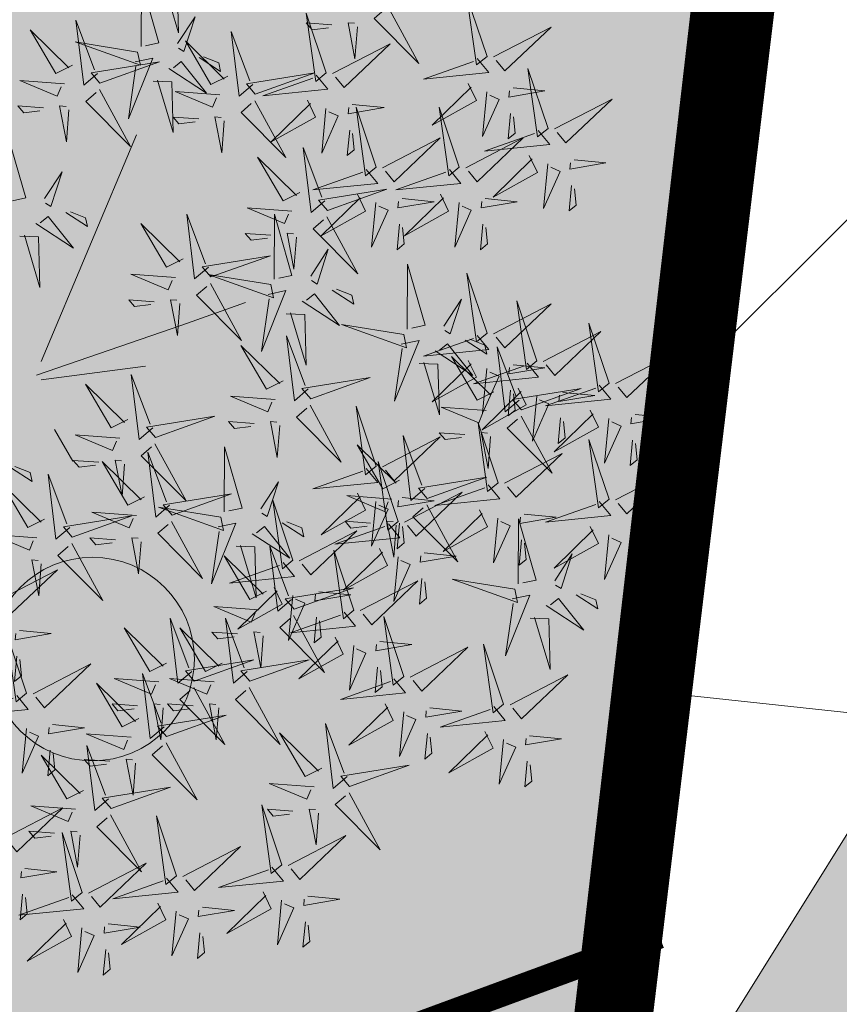
# Model space of a CAD drawing. Units: metres. Extents: x -6 to 545673, y 0 to 6585785.
# Drawn here: x 545123 to 545127, y 6584615 to 6584619 of the extents above; entities that cross this region are included whole.
import ezdxf

# ---------------------------------------------------------------- set-up
doc = ezdxf.new("R2010")
doc.units = ezdxf.units.M
doc.header["$LTSCALE"] = 0.5
for name, color, linetype in [('+PUUD', 86, 'Continuous'), ('opt-servituut', 7, 'Continuous'), ('OPT_mood-piir', 1, 'Continuous'), ('Planeeritav haljastus', 7, 'Continuous')]:
    doc.layers.add(name, color=color, linetype=linetype)
for name, color, linetype, lineweight in [('HALJASTUS', 3, 'Continuous', 0), ('OPT-elekter', 1, 'Continuous', 0), ('OPT-ELliitumiskilp', 7, 'Continuous', 9), ('OPT-halj-muru', 61, 'Continuous', 25)]:
    doc.layers.add(name, color=color, linetype=linetype, lineweight=lineweight)

# ---------------------------------------------------------------- blocks, each defined once
blk = doc.blocks.new('dsfsdf')
at = {"layer": '+PUUD', "color": 32, "lineweight": 13}
for p, q in [((545104.8467, 6584745.7646), (545105.0814, 6584746.3228)), ((545105.1932, 6584745.8539), (545105.3497, 6584745.9097)), ((545104.8355, 6584745.7311), (545105.1932, 6584745.8539)), ((545104.8467, 6584745.72), (545105.1038, 6584745.7535)), ((545104.8802, 6584745.5972), (545104.9249, 6584745.519))]:
    blk.add_line(p, q, dxfattribs=at)
at = {"layer": '+PUUD', "lineweight": 13}
for points in [[(545105.0931, 6584746.5402), (545105.0937, 6584746.7), (545105.1368, 6584746.5494), (545105.104, 6584746.5425)], [(545105.136, 6584746.7005), (545105.1821, 6584746.6988), (545105.1855, 6584746.5741), (545105.147, 6584746.7028)], [(545105.9446, 6584746.5163), (545105.8952, 6584746.6639), (545105.9187, 6584746.495), (545105.9446, 6584746.5163)], [(545105.7006, 6584746.6389), (545105.777, 6584746.4986), (545105.6667, 6584746.6098), (545105.6921, 6584746.6317)], [(545105.1829, 6584746.5477), (545105.2261, 6584746.6138), (545105.1984, 6584746.5281), (545105.1852, 6584746.5367)], [(545105.5486, 6584746.4754), (545105.4993, 6584746.623), (545105.5228, 6584746.4541), (545105.5486, 6584746.4754)], [(545104.9857, 6584746.4744), (545104.9518, 6584746.4452), (545104.9323, 6584746.6051), (545104.9785, 6584746.4828)], [(545105.5625, 6584746.5939), (545105.4995, 6584746.5986), (545105.514, 6584746.5817), (545105.554, 6584746.5866)], [(545105.6255, 6584746.5891), (545105.6195, 6584746.5104), (545105.6024, 6584746.5988), (545105.6182, 6584746.5976)], [(545105.9603, 6584746.5148), (545106.1022, 6584746.5883), (545105.9887, 6584746.4803), (545105.9674, 6584746.5062)], [(545104.9239, 6584746.4949), (545104.8828, 6584746.4742), (545104.8197, 6584746.5819), (545104.9155, 6584746.4876)], [(545105.368, 6584746.4471), (545105.3341, 6584746.418), (545105.3146, 6584746.5778), (545105.3607, 6584746.4556)], [(545105.0844, 6584746.527), (545104.9308, 6584746.5517), (545105.0913, 6584746.4942), (545105.0844, 6584746.527)], [(545105.3062, 6584746.4676), (545105.265, 6584746.4469), (545105.202, 6584746.5546), (545105.2977, 6584746.4603)], [(545105.5643, 6584746.4739), (545105.7063, 6584746.5474), (545105.5928, 6584746.4394), (545105.5715, 6584746.4653)], [(545105.2358, 6584746.5132), (545105.2887, 6584746.4787), (545105.2842, 6584746.5005), (545105.2467, 6584746.5155)], [(545104.9918, 6584746.4502), (545105.1384, 6584746.5025), (545104.97, 6584746.4756), (545104.9918, 6584746.4502)], [(545105.0781, 6584746.5028), (545105.1218, 6584746.512), (545105.0619, 6584746.3625), (545105.0804, 6584746.4919)], [(545105.1615, 6584746.4861), (545105.2542, 6584746.4258), (545105.1921, 6584746.504), (545105.1725, 6584746.4884)], [(545105.9202, 6584746.5107), (545105.9487, 6584746.4762), (545105.7884, 6584746.46), (545105.9116, 6584746.5036)], [(545105.3741, 6584746.4229), (545105.5207, 6584746.4753), (545105.3523, 6584746.4483), (545105.3741, 6584746.4229)], [(545105.5243, 6584746.4698), (545105.5527, 6584746.4353), (545105.3925, 6584746.4191), (545105.5157, 6584746.4627)], [(545106.0947, 6584746.339), (545106.0454, 6584746.4866), (545106.0689, 6584746.3177), (545106.0947, 6584746.339)], [(545104.9046, 6584746.4488), (545104.7943, 6584746.4571), (545104.8864, 6584746.4185), (545104.8961, 6584746.4415)], [(545105.1224, 6584746.4551), (545105.1684, 6584746.4534), (545105.1718, 6584746.3286), (545105.1333, 6584746.4574)], [(545105.8985, 6584746.4493), (545105.9183, 6584746.4078), (545105.8094, 6584746.3469), (545105.9056, 6584746.4407)], [(545104.9906, 6584746.4344), (545105.067, 6584746.294), (545104.9567, 6584746.4053), (545104.9821, 6584746.4271)], [(545105.2869, 6584746.4215), (545105.1766, 6584746.4298), (545105.2687, 6584746.3912), (545105.2784, 6584746.4142)], [(545105.9442, 6584746.4291), (545105.9336, 6584746.319), (545105.9741, 6584746.4103), (545105.9513, 6584746.4204)], [(545106.0085, 6584746.4387), (545106.0872, 6584746.4311), (545105.9984, 6584746.4159), (545105.9999, 6584746.4316)], [(545104.8525, 6584746.3893), (545104.7895, 6584746.3941), (545104.8041, 6584746.3771), (545104.844, 6584746.382)], [(545104.9155, 6584746.3846), (545104.9095, 6584746.3058), (545104.8925, 6584746.3942), (545104.9083, 6584746.3931)], [(545105.3729, 6584746.4071), (545105.4493, 6584746.2668), (545105.339, 6584746.378), (545105.3644, 6584746.3999)], [(545105.5026, 6584746.4084), (545105.5224, 6584746.3668), (545105.4134, 6584746.306), (545105.5097, 6584746.3998)], [(545105.6126, 6584746.3978), (545105.6912, 6584746.3902), (545105.6025, 6584746.375), (545105.604, 6584746.3907)], [(545106.1105, 6584746.3375), (545106.2524, 6584746.4111), (545106.1389, 6584746.303), (545106.1176, 6584746.3289)], [(545105.5482, 6584746.3882), (545105.5377, 6584746.2781), (545105.5782, 6584746.3694), (545105.5553, 6584746.3795)], [(545105.6715, 6584746.2436), (545105.6221, 6584746.3912), (545105.6457, 6584746.2223), (545105.6715, 6584746.2436)], [(545105.8763, 6584746.2436), (545105.8269, 6584746.3912), (545105.8505, 6584746.2223), (545105.8763, 6584746.2436)], [(545106.0025, 6584746.3758), (545105.9965, 6584746.3129), (545106.0138, 6584746.3271), (545106.0096, 6584746.3672)], [(545105.2348, 6584746.3621), (545105.1718, 6584746.3668), (545105.1863, 6584746.3498), (545105.2263, 6584746.3548)], [(545105.2978, 6584746.3573), (545105.2918, 6584746.2786), (545105.2748, 6584746.367), (545105.2905, 6584746.3658)], [(545105.6066, 6584746.3349), (545105.6006, 6584746.272), (545105.6178, 6584746.2862), (545105.6137, 6584746.3263)], [(545106.0704, 6584746.3335), (545106.0988, 6584746.299), (545105.9386, 6584746.2827), (545106.0618, 6584746.3264)], [(545104.7654, 6584746.1584), (545104.7661, 6584746.3182), (545104.8092, 6584746.1676), (545104.7763, 6584746.1607)], [(545105.6872, 6584746.2421), (545105.8291, 6584746.3156), (545105.7157, 6584746.2076), (545105.6943, 6584746.2334)], [(545105.892, 6584746.2421), (545106.0339, 6584746.3156), (545105.9205, 6584746.2076), (545105.8991, 6584746.2334)], [(545105.5455, 6584746.1608), (545105.5116, 6584746.1316), (545105.4921, 6584746.2915), (545105.5382, 6584746.1692)], [(545106.0487, 6584746.2721), (545106.0685, 6584746.2305), (545105.9595, 6584746.1696), (545106.0558, 6584746.2635)], [(545105.4837, 6584746.1812), (545105.4425, 6584746.1606), (545105.3794, 6584746.2683), (545105.4752, 6584746.1739)], [(545106.0943, 6584746.2518), (545106.0838, 6584746.1417), (545106.1243, 6584746.233), (545106.1014, 6584746.2432)], [(545106.1587, 6584746.2614), (545106.2373, 6584746.2538), (545106.1486, 6584746.2386), (545106.1501, 6584746.2543)], [(545104.8552, 6584746.1659), (545104.8984, 6584746.232), (545104.8707, 6584746.1463), (545104.8575, 6584746.1549)], [(545105.6472, 6584746.238), (545105.6756, 6584746.2035), (545105.5154, 6584746.1873), (545105.6386, 6584746.2309)], [(545105.852, 6584746.238), (545105.8804, 6584746.2035), (545105.7202, 6584746.1873), (545105.8433, 6584746.2309)], [(545106.1527, 6584746.1985), (545106.1467, 6584746.1356), (545106.1639, 6584746.1498), (545106.1598, 6584746.1899)], [(545105.5516, 6584746.1365), (545105.6981, 6584746.1889), (545105.5298, 6584746.1619), (545105.5516, 6584746.1365)], [(545105.6254, 6584746.1766), (545105.6453, 6584746.135), (545105.5363, 6584746.0742), (545105.6325, 6584746.168)], [(545105.8302, 6584746.1766), (545105.85, 6584746.135), (545105.7411, 6584746.0742), (545105.8373, 6584746.168)], [(545105.6711, 6584746.1563), (545105.6606, 6584746.0463), (545105.701, 6584746.1376), (545105.6782, 6584746.1477)], [(545105.7355, 6584746.166), (545105.8141, 6584746.1584), (545105.7254, 6584746.1432), (545105.7269, 6584746.1589)], [(545105.8759, 6584746.1563), (545105.8654, 6584746.0463), (545105.9058, 6584746.1376), (545105.883, 6584746.1477)], [(545105.9403, 6584746.166), (545106.0189, 6584746.1584), (545105.9302, 6584746.1432), (545105.9317, 6584746.1589)], [(545104.9081, 6584746.1314), (545104.9611, 6584746.0969), (545104.9565, 6584746.1187), (545104.9191, 6584746.1337)], [(545105.2588, 6584745.9971), (545105.2249, 6584745.968), (545105.2054, 6584746.1279), (545105.2515, 6584746.0056)], [(545105.4643, 6584746.1352), (545105.3541, 6584746.1434), (545105.4462, 6584746.1048), (545105.4559, 6584746.1279)], [(545105.4207, 6584745.9675), (545105.4214, 6584746.1273), (545105.4645, 6584745.9767), (545105.4317, 6584745.9698)], [(545104.8339, 6584746.1043), (545104.9265, 6584746.044), (545104.8644, 6584746.1222), (545104.8448, 6584746.1066)], [(545105.197, 6584746.0176), (545105.1558, 6584745.9969), (545105.0927, 6584746.1046), (545105.1885, 6584746.0103)], [(545105.5504, 6584746.1208), (545105.6268, 6584745.9804), (545105.5165, 6584746.0916), (545105.5419, 6584746.1135)], [(545105.7295, 6584746.1031), (545105.7235, 6584746.0402), (545105.7407, 6584746.0544), (545105.7366, 6584746.0945)], [(545105.9343, 6584746.1031), (545105.9283, 6584746.0402), (545105.9455, 6584746.0544), (545105.9414, 6584746.0945)], [(545105.4123, 6584746.0757), (545105.3493, 6584746.0804), (545105.3638, 6584746.0635), (545105.4038, 6584746.0684)], [(545105.4753, 6584746.071), (545105.4693, 6584745.9922), (545105.4523, 6584746.0806), (545105.468, 6584746.0794)], [(545104.7947, 6584746.0733), (545104.8408, 6584746.0716), (545104.8442, 6584745.9468), (545104.8057, 6584746.0756)], [(545105.5105, 6584745.975), (545105.5537, 6584746.0411), (545105.5261, 6584745.9554), (545105.5128, 6584745.964)], [(545105.2649, 6584745.9729), (545105.4114, 6584746.0253), (545105.243, 6584745.9983), (545105.2649, 6584745.9729)], [(545105.7484, 6584745.8448), (545105.7491, 6584746.0046), (545105.7922, 6584745.854), (545105.7593, 6584745.8471)], [(545105.9446, 6584745.8345), (545105.8952, 6584745.9821), (545105.9187, 6584745.8132), (545105.9446, 6584745.8345)], [(545105.1776, 6584745.9715), (545105.0674, 6584745.9798), (545105.1595, 6584745.9412), (545105.1692, 6584745.9642)], [(545105.2637, 6584745.9572), (545105.3401, 6584745.8168), (545105.2298, 6584745.928), (545105.2552, 6584745.9499)], [(545105.4121, 6584745.9543), (545105.2584, 6584745.979), (545105.419, 6584745.9215), (545105.4121, 6584745.9543)], [(545105.4058, 6584745.9301), (545105.4495, 6584745.9393), (545105.3896, 6584745.7898), (545105.4081, 6584745.9192)], [(545105.5635, 6584745.9405), (545105.6164, 6584745.906), (545105.6118, 6584745.9278), (545105.5744, 6584745.9428)], [(545105.1256, 6584745.9121), (545105.0626, 6584745.9168), (545105.0771, 6584745.8999), (545105.1171, 6584745.9048)], [(545105.1886, 6584745.9073), (545105.1826, 6584745.8286), (545105.1656, 6584745.917), (545105.1813, 6584745.9158)], [(545105.4892, 6584745.9134), (545105.5818, 6584745.8531), (545105.5197, 6584745.9313), (545105.5001, 6584745.9157)], [(545105.8382, 6584745.8522), (545105.8814, 6584745.9184), (545105.8537, 6584745.8327), (545105.8405, 6584745.8413)], [(545106.0674, 6584745.7663), (545106.0181, 6584745.9139), (545106.0416, 6584745.745), (545106.0674, 6584745.7663)], [(545105.4501, 6584745.8824), (545105.4961, 6584745.8807), (545105.4995, 6584745.7559), (545105.461, 6584745.8847)], [(545105.9603, 6584745.833), (545106.1022, 6584745.9065), (545105.9887, 6584745.7985), (545105.9674, 6584745.8244)], [(545106.2449, 6584745.7118), (545106.1955, 6584745.8594), (545106.2191, 6584745.6905), (545106.2449, 6584745.7118)], [(545105.7398, 6584745.8315), (545105.5861, 6584745.8563), (545105.7467, 6584745.7988), (545105.7398, 6584745.8315)], [(545106.0831, 6584745.7648), (545106.2251, 6584745.8384), (545106.1116, 6584745.7303), (545106.0903, 6584745.7562)], [(545105.5045, 6584745.6971), (545105.4706, 6584745.668), (545105.4511, 6584745.8279), (545105.4973, 6584745.7056)], [(545105.7334, 6584745.8074), (545105.7772, 6584745.8166), (545105.7172, 6584745.6671), (545105.7357, 6584745.7965)], [(545105.9202, 6584745.8289), (545105.9487, 6584745.7944), (545105.7884, 6584745.7782), (545105.9116, 6584745.8218)], [(545105.8911, 6584745.8177), (545105.9441, 6584745.7832), (545105.9395, 6584745.8051), (545105.9021, 6584745.82)], [(545105.4427, 6584745.7176), (545105.4016, 6584745.6969), (545105.3385, 6584745.8046), (545105.4343, 6584745.7103)], [(545105.8169, 6584745.7907), (545105.9095, 6584745.7304), (545105.8474, 6584745.8085), (545105.8278, 6584745.793)], [(545106.0233, 6584745.6699), (545105.9894, 6584745.6407), (545105.9699, 6584745.8006), (545106.0161, 6584745.6783)], [(545105.7777, 6584745.7597), (545105.8238, 6584745.7579), (545105.8272, 6584745.6332), (545105.7887, 6584745.762)], [(545105.8985, 6584745.7676), (545105.9183, 6584745.726), (545105.8094, 6584745.6651), (545105.9056, 6584745.7589)], [(545105.9615, 6584745.6903), (545105.9204, 6584745.6697), (545105.8573, 6584745.7774), (545105.9531, 6584745.6831)], [(545106.2606, 6584745.7103), (545106.4025, 6584745.7838), (545106.2891, 6584745.6758), (545106.2677, 6584745.7016)], [(545106.0431, 6584745.7608), (545106.0715, 6584745.7263), (545105.9113, 6584745.71), (545106.0345, 6584745.7537)], [(545105.9442, 6584745.7473), (545105.9336, 6584745.6372), (545105.9741, 6584745.7285), (545105.9513, 6584745.7386)], [(545106.0085, 6584745.7569), (545106.0872, 6584745.7493), (545105.9984, 6584745.7341), (545105.9999, 6584745.7498)], [(545105.1223, 6584745.6017), (545105.0884, 6584745.5725), (545105.0689, 6584745.7324), (545105.115, 6584745.6102)], [(545105.5106, 6584745.6729), (545105.6572, 6584745.7253), (545105.4888, 6584745.6983), (545105.5106, 6584745.6729)], [(545105.0605, 6584745.6222), (545105.0193, 6584745.6015), (545104.9562, 6584745.7092), (545105.052, 6584745.6149)], [(545106.0214, 6584745.6994), (545106.0412, 6584745.6578), (545105.9322, 6584745.5969), (545106.0285, 6584745.6908)], [(545106.0025, 6584745.694), (545105.9965, 6584745.6311), (545106.0138, 6584745.6453), (545106.0096, 6584745.6854)], [(545106.0294, 6584745.6456), (545106.176, 6584745.698), (545106.0076, 6584745.671), (545106.0294, 6584745.6456)], [(545106.2206, 6584745.7062), (545106.249, 6584745.6717), (545106.0888, 6584745.6555), (545106.212, 6584745.6991)], [(545105.4234, 6584745.6715), (545105.3131, 6584745.6798), (545105.4052, 6584745.6412), (545105.4149, 6584745.6643)], [(545106.067, 6584745.6791), (545106.0565, 6584745.569), (545106.097, 6584745.6603), (545106.0741, 6584745.6705)], [(545106.1314, 6584745.6887), (545106.21, 6584745.6811), (545106.1213, 6584745.6659), (545106.1228, 6584745.6816)], [(545105.5094, 6584745.6572), (545105.5858, 6584745.5168), (545105.4755, 6584745.628), (545105.5009, 6584745.6499)], [(545105.6715, 6584745.5073), (545105.6221, 6584745.6549), (545105.6457, 6584745.486), (545105.6715, 6584745.5073)], [(545105.9422, 6584745.6443), (545105.8319, 6584745.6525), (545105.924, 6584745.614), (545105.9337, 6584745.637)], [(545106.1988, 6584745.6448), (545106.2187, 6584745.6032), (545106.1097, 6584745.5424), (545106.206, 6584745.6362)], [(545105.1283, 6584745.5775), (545105.2749, 6584745.6298), (545105.1065, 6584745.6029), (545105.1283, 6584745.5775)], [(545105.3713, 6584745.6121), (545105.3083, 6584745.6168), (545105.3229, 6584745.5999), (545105.3628, 6584745.6048)], [(545105.4343, 6584745.6074), (545105.4283, 6584745.5286), (545105.4113, 6584745.617), (545105.4271, 6584745.6158)], [(545106.0282, 6584745.6299), (545106.1047, 6584745.4895), (545105.9943, 6584745.6008), (545106.0197, 6584745.6226)], [(545106.1254, 6584745.6258), (545106.1194, 6584745.5629), (545106.1366, 6584745.5771), (545106.1325, 6584745.6172)], [(545106.2445, 6584745.6245), (545106.234, 6584745.5145), (545106.2745, 6584745.6058), (545106.2516, 6584745.6159)], [(545106.3089, 6584745.6342), (545106.3875, 6584745.6266), (545106.2988, 6584745.6114), (545106.3003, 6584745.6271)], [(545105.9719, 6584745.4663), (545105.9225, 6584745.614), (545105.946, 6584745.445), (545105.9719, 6584745.4663)], [(545105.0411, 6584745.5761), (545104.9308, 6584745.5844), (545105.023, 6584745.5458), (545105.0326, 6584745.5688)], [(545105.6872, 6584745.5057), (545105.8291, 6584745.5793), (545105.7157, 6584745.4712), (545105.6943, 6584745.4971)], [(545105.7913, 6584745.4517), (545105.7573, 6584745.4226), (545105.7378, 6584745.5824), (545105.784, 6584745.4602)], [(545105.8901, 6584745.5848), (545105.8271, 6584745.5895), (545105.8417, 6584745.5726), (545105.8816, 6584745.5775)], [(545105.9531, 6584745.5801), (545105.9471, 6584745.5013), (545105.9301, 6584745.5897), (545105.9459, 6584745.5886)], [(545106.2449, 6584745.4254), (545106.1955, 6584745.573), (545106.2191, 6584745.4041), (545106.2449, 6584745.4254)], [(545106.3029, 6584745.5713), (545106.2969, 6584745.5084), (545106.3141, 6584745.5226), (545106.31, 6584745.5627)], [(545105.1271, 6584745.5617), (545105.2036, 6584745.4213), (545105.0932, 6584745.5326), (545105.1187, 6584745.5544)], [(545105.2979, 6584745.3948), (545105.2985, 6584745.5546), (545105.3416, 6584745.404), (545105.3088, 6584745.3971)], [(545105.7294, 6584745.4722), (545105.6883, 6584745.4515), (545105.6252, 6584745.5592), (545105.721, 6584745.4649)], [(545104.989, 6584745.5166), (545104.926, 6584745.5214), (545104.9406, 6584745.5044), (545104.9806, 6584745.5093)], [(545105.0521, 6584745.5119), (545105.0461, 6584745.4332), (545105.029, 6584745.5216), (545105.0448, 6584745.5204)], [(545105.1632, 6584745.4108), (545105.1293, 6584745.3816), (545105.1098, 6584745.5415), (545105.156, 6584745.4193)], [(545105.9876, 6584745.4648), (545106.1295, 6584745.5384), (545106.016, 6584745.4303), (545105.9947, 6584745.4562)], [(545104.7716, 6584745.5041), (545104.8246, 6584745.4696), (545104.82, 6584745.4915), (545104.7826, 6584745.5064)], [(545105.1014, 6584745.4313), (545105.0602, 6584745.4106), (545104.9972, 6584745.5183), (545105.0929, 6584745.424)], [(545105.6472, 6584745.5017), (545105.6756, 6584745.4672), (545105.5154, 6584745.451), (545105.6386, 6584745.4946)], [(545105.7261, 6584745.3709), (545105.6767, 6584745.5185), (545105.7003, 6584745.3496), (545105.7261, 6584745.3709)], [(545106.2606, 6584745.4239), (545106.4025, 6584745.4975), (545106.2891, 6584745.3894), (545106.2677, 6584745.4153)], [(545104.9175, 6584745.3562), (545104.8836, 6584745.3271), (545104.8641, 6584745.487), (545104.9102, 6584745.3647)], [(545105.7973, 6584745.4275), (545105.9439, 6584745.4798), (545105.7755, 6584745.4529), (545105.7973, 6584745.4275)], [(545104.8557, 6584745.3767), (545104.8145, 6584745.356), (545104.7514, 6584745.4637), (545104.8472, 6584745.3694)], [(545105.3877, 6584745.4023), (545105.4309, 6584745.4684), (545105.4032, 6584745.3827), (545105.39, 6584745.3913)], [(545105.9475, 6584745.4608), (545105.976, 6584745.4263), (545105.8157, 6584745.41), (545105.9389, 6584745.4537)], [(545105.1693, 6584745.3866), (545105.3159, 6584745.4389), (545105.1475, 6584745.412), (545105.1693, 6584745.3866)], [(545105.4667, 6584745.2754), (545105.4173, 6584745.4231), (545105.4409, 6584745.2541), (545105.4667, 6584745.2754)], [(545105.6254, 6584745.4403), (545105.6453, 6584745.3987), (545105.5363, 6584745.3378), (545105.6325, 6584745.4317)], [(545105.7101, 6584745.4261), (545105.5998, 6584745.4344), (545105.6919, 6584745.3958), (545105.7016, 6584745.4188)], [(545105.7355, 6584745.4296), (545105.8141, 6584745.422), (545105.7254, 6584745.4068), (545105.7269, 6584745.4225)], [(545105.7418, 6584745.3694), (545105.8837, 6584745.4429), (545105.7703, 6584745.3349), (545105.7489, 6584745.3608)], [(545105.2892, 6584745.3816), (545105.1356, 6584745.4063), (545105.2961, 6584745.3488), (545105.2892, 6584745.3816)], [(545105.6711, 6584745.42), (545105.6606, 6584745.3099), (545105.701, 6584745.4012), (545105.6782, 6584745.4114)], [(545105.7961, 6584745.4117), (545105.8726, 6584745.2713), (545105.7622, 6584745.3826), (545105.7876, 6584745.4044)], [(545105.9258, 6584745.3994), (545105.9456, 6584745.3578), (545105.8367, 6584745.2969), (545105.9329, 6584745.3908)], [(545106.2206, 6584745.4199), (545106.249, 6584745.3854), (545106.0888, 6584745.3691), (545106.212, 6584745.4128)], [(545104.9236, 6584745.332), (545105.0701, 6584745.3844), (545104.9017, 6584745.3574), (545104.9236, 6584745.332)], [(545105.0821, 6584745.3852), (545104.9718, 6584745.3935), (545105.0639, 6584745.3549), (545105.0736, 6584745.3779)], [(545105.9715, 6584745.3791), (545105.9609, 6584745.269), (545106.0014, 6584745.3603), (545105.9786, 6584745.3705)], [(545106.0215, 6584745.2175), (545106.0221, 6584745.3774), (545106.0652, 6584745.2267), (545106.0324, 6584745.2198)], [(545106.0358, 6584745.3887), (545106.1145, 6584745.3811), (545106.0257, 6584745.3659), (545106.0272, 6584745.3816)], [(545105.2829, 6584745.3574), (545105.3266, 6584745.3666), (545105.2667, 6584745.2171), (545105.2852, 6584745.3465)], [(545105.3663, 6584745.3407), (545105.459, 6584745.2804), (545105.3968, 6584745.3586), (545105.3773, 6584745.343)], [(545105.4406, 6584745.3678), (545105.4935, 6584745.3333), (545105.4889, 6584745.3551), (545105.4515, 6584745.3701)], [(545105.7018, 6584745.3653), (545105.7302, 6584745.3308), (545105.57, 6584745.3146), (545105.6932, 6584745.3582)], [(545105.658, 6584745.3666), (545105.595, 6584745.3714), (545105.6096, 6584745.3544), (545105.6496, 6584745.3594)], [(545105.721, 6584745.3619), (545105.715, 6584745.2832), (545105.698, 6584745.3716), (545105.7138, 6584745.3704)], [(545105.7295, 6584745.3667), (545105.7235, 6584745.3038), (545105.7407, 6584745.3181), (545105.7366, 6584745.3581)], [(545106.1988, 6584745.3585), (545106.2187, 6584745.3169), (545106.1097, 6584745.256), (545106.206, 6584745.3499)], [(545104.8363, 6584745.3306), (545104.7261, 6584745.3389), (545104.8182, 6584745.3003), (545104.8278, 6584745.3234)], [(545105.03, 6584745.3257), (545104.967, 6584745.3305), (545104.9816, 6584745.3135), (545105.0215, 6584745.3184)], [(545105.4824, 6584745.2739), (545105.6243, 6584745.3475), (545105.5109, 6584745.2394), (545105.4895, 6584745.2653)], [(545106.0298, 6584745.3258), (545106.0238, 6584745.2629), (545106.0411, 6584745.2771), (545106.037, 6584745.3172)], [(545106.2445, 6584745.3382), (545106.234, 6584745.2281), (545106.2745, 6584745.3194), (545106.2516, 6584745.3296)], [(545106.3089, 6584745.3478), (545106.3875, 6584745.3402), (545106.2988, 6584745.325), (545106.3003, 6584745.3407)], [(545104.9224, 6584745.3163), (545104.9988, 6584745.1759), (545104.8884, 6584745.2871), (545104.9139, 6584745.309)], [(545105.3272, 6584745.3097), (545105.3732, 6584745.308), (545105.3766, 6584745.1832), (545105.3381, 6584745.312)], [(545105.4636, 6584745.179), (545105.4297, 6584745.1498), (545105.4102, 6584745.3097), (545105.4563, 6584745.1874)], [(545105.68, 6584745.3039), (545105.6999, 6584745.2623), (545105.5909, 6584745.2015), (545105.6872, 6584745.2953)], [(545105.4018, 6584745.1995), (545105.3606, 6584745.1788), (545105.2975, 6584745.2865), (545105.3933, 6584745.1922)], [(545105.6169, 6584745.1527), (545105.5675, 6584745.3003), (545105.5911, 6584745.1314), (545105.6169, 6584745.1527)], [(545105.7257, 6584745.2837), (545105.7152, 6584745.1736), (545105.7557, 6584745.2649), (545105.7328, 6584745.275)], [(545105.7901, 6584745.2933), (545105.8687, 6584745.2857), (545105.78, 6584745.2705), (545105.7815, 6584745.2862)], [(545106.1113, 6584745.225), (545106.1545, 6584745.2911), (545106.1268, 6584745.2054), (545106.1135, 6584745.2141)], [(545106.3029, 6584745.2849), (545106.2969, 6584745.222), (545106.3141, 6584745.2362), (545106.31, 6584745.2763)], [(545104.8473, 6584745.2665), (545104.8413, 6584745.1877), (545104.8242, 6584745.2761), (545104.84, 6584745.2749)], [(545105.4424, 6584745.2699), (545105.4708, 6584745.2354), (545105.3106, 6584745.2191), (545105.4338, 6584745.2628)], [(545104.7452, 6584745.1785), (545104.8871, 6584745.252), (545104.7736, 6584745.144), (545104.7523, 6584745.1699)], [(545105.7841, 6584745.2304), (545105.7781, 6584745.1675), (545105.7953, 6584745.1817), (545105.7912, 6584745.2218)], [(545106.0128, 6584745.2043), (545105.8591, 6584745.229), (545106.0197, 6584745.1715), (545106.0128, 6584745.2043)], [(545105.4206, 6584745.2085), (545105.4405, 6584745.1669), (545105.3315, 6584745.106), (545105.4278, 6584745.1999)], [(545105.4697, 6584745.1548), (545105.6162, 6584745.2071), (545105.4478, 6584745.1802), (545105.4697, 6584745.1548)], [(545105.6326, 6584745.1512), (545105.7745, 6584745.2248), (545105.6611, 6584745.1167), (545105.6397, 6584745.1426)], [(545105.4663, 6584745.1882), (545105.4558, 6584745.0781), (545105.4963, 6584745.1694), (545105.4734, 6584745.1796)], [(545105.5307, 6584745.1978), (545105.6093, 6584745.1902), (545105.5206, 6584745.175), (545105.5221, 6584745.1907)], [(545106.0065, 6584745.1801), (545106.0502, 6584745.1893), (545105.9903, 6584745.0399), (545106.0088, 6584745.1692)], [(545106.0899, 6584745.1635), (545106.1826, 6584745.1031), (545106.1204, 6584745.1813), (545106.1009, 6584745.1658)], [(545106.1642, 6584745.1905), (545106.2171, 6584745.156), (545106.2125, 6584745.1778), (545106.1751, 6584745.1928)], [(545105.3824, 6584745.1534), (545105.2722, 6584745.1617), (545105.3643, 6584745.1231), (545105.3739, 6584745.1461)], [(545105.2178, 6584745.0017), (545105.1839, 6584744.9726), (545105.1644, 6584745.1324), (545105.2106, 6584745.0102)], [(545105.3544, 6584745.0017), (545105.3205, 6584744.9726), (545105.301, 6584745.1324), (545105.3471, 6584745.0102)], [(545105.4685, 6584745.139), (545105.5449, 6584744.9986), (545105.4346, 6584745.1099), (545105.46, 6584745.1317)], [(545105.5926, 6584745.1471), (545105.621, 6584745.1127), (545105.4608, 6584745.0964), (545105.5839, 6584745.14)], [(545105.5247, 6584745.1349), (545105.5187, 6584745.072), (545105.5359, 6584745.0862), (545105.5318, 6584745.1263)], [(545105.7398, 6584744.9891), (545105.6904, 6584745.1367), (545105.7139, 6584744.9678), (545105.7398, 6584744.9891)], [(545106.0508, 6584745.1324), (545106.0968, 6584745.1307), (545106.1002, 6584745.0059), (545106.0617, 6584745.1347)], [(545105.156, 6584745.0222), (545105.1149, 6584745.0015), (545105.0518, 6584745.1092), (545105.1476, 6584745.0149)], [(545104.8114, 6584744.9482), (545104.762, 6584745.0958), (545104.7855, 6584744.9269), (545104.8114, 6584744.9482)], [(545104.7935, 6584745.1024), (545104.8721, 6584745.0948), (545104.7833, 6584745.0796), (545104.7848, 6584745.0953)], [(545105.3304, 6584745.0939), (545105.2674, 6584745.0986), (545105.2819, 6584745.0817), (545105.3219, 6584745.0866)], [(545105.3934, 6584745.0892), (545105.3874, 6584745.0104), (545105.3703, 6584745.0988), (545105.3861, 6584745.0977)], [(545105.5708, 6584745.0858), (545105.5906, 6584745.0442), (545105.4817, 6584744.9833), (545105.5779, 6584745.0771)], [(545105.6165, 6584745.0655), (545105.606, 6584744.9554), (545105.6464, 6584745.0467), (545105.6236, 6584745.0569)], [(545105.6809, 6584745.0751), (545105.7595, 6584745.0675), (545105.6708, 6584745.0523), (545105.6723, 6584745.068)], [(545105.7555, 6584744.9876), (545105.8974, 6584745.0611), (545105.7839, 6584744.9531), (545105.7626, 6584744.9789)], [(545105.9855, 6584744.9209), (545105.9361, 6584745.0685), (545105.9597, 6584744.8996), (545105.9855, 6584744.9209)], [(545104.7874, 6584745.0395), (545104.7814, 6584744.9766), (545104.7987, 6584744.9908), (545104.7946, 6584745.0309)], [(545105.2239, 6584744.9775), (545105.3705, 6584745.0299), (545105.2021, 6584745.0029), (545105.2239, 6584744.9775)], [(545105.3604, 6584744.9775), (545105.507, 6584745.0299), (545105.3386, 6584745.0029), (545105.3604, 6584744.9775)], [(545105.6749, 6584745.0122), (545105.6689, 6584744.9493), (545105.6861, 6584744.9635), (545105.682, 6584745.0036)], [(545105.1496, 6584744.8654), (545105.1157, 6584744.8362), (545105.0962, 6584744.9961), (545105.1423, 6584744.8738)], [(545106.0012, 6584744.9194), (545106.1431, 6584744.9929), (545106.0297, 6584744.8849), (545106.0083, 6584744.9108)], [(545105.0878, 6584744.8858), (545105.0466, 6584744.8652), (545104.9835, 6584744.9729), (545105.0793, 6584744.8785)], [(545105.1367, 6584744.9761), (545105.0264, 6584744.9844), (545105.1185, 6584744.9458), (545105.1282, 6584744.9688)], [(545105.2732, 6584744.9761), (545105.1629, 6584744.9844), (545105.2551, 6584744.9458), (545105.2647, 6584744.9688)], [(545105.2227, 6584744.9617), (545105.2991, 6584744.8214), (545105.1888, 6584744.9326), (545105.2142, 6584744.9545)], [(545105.3592, 6584744.9617), (545105.4357, 6584744.8214), (545105.3253, 6584744.9326), (545105.3508, 6584744.9545)], [(545105.7154, 6584744.9835), (545105.7439, 6584744.949), (545105.5836, 6584744.9328), (545105.7068, 6584744.9764)], [(545105.0846, 6584744.9167), (545105.0216, 6584744.9214), (545105.0362, 6584744.9045), (545105.0761, 6584744.9094)], [(545105.1476, 6584744.9119), (545105.1416, 6584744.8332), (545105.1246, 6584744.9216), (545105.1404, 6584744.9204)], [(545105.2211, 6584744.9167), (545105.1581, 6584744.9214), (545105.1727, 6584744.9045), (545105.2127, 6584744.9094)], [(545105.2842, 6584744.9119), (545105.2781, 6584744.8332), (545105.2611, 6584744.9216), (545105.2769, 6584744.9204)], [(545105.6937, 6584744.9221), (545105.7135, 6584744.8805), (545105.6046, 6584744.8197), (545105.7008, 6584744.9135)], [(545105.9612, 6584744.9153), (545105.9896, 6584744.8808), (545105.8294, 6584744.8646), (545105.9526, 6584744.9082)], [(545105.1557, 6584744.8411), (545105.3022, 6584744.8935), (545105.1338, 6584744.8665), (545105.1557, 6584744.8411)], [(545105.8038, 6584744.9115), (545105.8824, 6584744.9039), (545105.7936, 6584744.8887), (545105.7951, 6584744.9044)], [(545106.0495, 6584744.8433), (545106.1281, 6584744.8357), (545106.0394, 6584744.8205), (545106.0409, 6584744.8362)]]:
    blk.add_lwpolyline(points, dxfattribs=at)
at = {"layer": '+PUUD', "color": 78, "lineweight": 13}
for points in [[(545105.1681, 6584745.3708), (545105.2445, 6584745.2304), (545105.1342, 6584745.3417), (545105.1596, 6584745.3635)], [(545105.093, 6584745.321), (545105.087, 6584745.2423), (545105.07, 6584745.3307), (545105.0857, 6584745.3295)], [(545105.2926, 6584745.0222), (545105.2514, 6584745.0015), (545105.1883, 6584745.1092), (545105.2841, 6584745.0149)], [(545104.8271, 6584744.9467), (545104.969, 6584745.0202), (545104.8555, 6584744.9122), (545104.8342, 6584744.938)], [(545104.787, 6584744.9426), (545104.8155, 6584744.9081), (545104.6553, 6584744.8919), (545104.7784, 6584744.9355)], [(545105.7394, 6584744.9018), (545105.7288, 6584744.7918), (545105.7693, 6584744.8831), (545105.7465, 6584744.8932)], [(545104.8754, 6584744.8706), (545104.954, 6584744.863), (545104.8653, 6584744.8478), (545104.8668, 6584744.8635)], [(545105.6001, 6584744.7426), (545105.5662, 6584744.7135), (545105.5467, 6584744.8734), (545105.5928, 6584744.7511)], [(545104.811, 6584744.8609), (545104.8005, 6584744.7509), (545104.8409, 6584744.8422), (545104.8181, 6584744.8523)], [(545105.0684, 6584744.8398), (545104.9581, 6584744.848), (545105.0503, 6584744.8094), (545105.0599, 6584744.8325)], [(545105.5383, 6584744.7631), (545105.4971, 6584744.7424), (545105.434, 6584744.8501), (545105.5298, 6584744.7558)], [(545105.7977, 6584744.8486), (545105.7917, 6584744.7857), (545105.809, 6584744.7999), (545105.8049, 6584744.84)], [(545105.9394, 6584744.854), (545105.9593, 6584744.8124), (545105.8503, 6584744.7515), (545105.9466, 6584744.8453)], [(545105.013, 6584744.6881), (545104.9791, 6584744.6589), (545104.9596, 6584744.8188), (545105.0058, 6584744.6966)], [(545105.1544, 6584744.8254), (545105.2309, 6584744.685), (545105.1205, 6584744.7962), (545105.146, 6584744.8181)], [(545105.9851, 6584744.8337), (545105.9746, 6584744.7236), (545106.0151, 6584744.8149), (545105.9922, 6584744.825)], [(545104.9512, 6584744.7086), (545104.9101, 6584744.6879), (545104.847, 6584744.7956), (545104.9428, 6584744.7013)], [(545104.8694, 6584744.8077), (545104.8634, 6584744.7448), (545104.8806, 6584744.759), (545104.8765, 6584744.7991)], [(545105.0164, 6584744.7803), (545104.9533, 6584744.785), (545104.9679, 6584744.7681), (545105.0079, 6584744.773)], [(545105.0794, 6584744.7756), (545105.0734, 6584744.6968), (545105.0563, 6584744.7852), (545105.0721, 6584744.784)], [(545105.6062, 6584744.7184), (545105.7528, 6584744.7708), (545105.5844, 6584744.7438), (545105.6062, 6584744.7184)], [(545106.0435, 6584744.7804), (545106.0375, 6584744.7175), (545106.0547, 6584744.7317), (545106.0506, 6584744.7718)], [(545105.519, 6584744.717), (545105.4087, 6584744.7253), (545105.5008, 6584744.6867), (545105.5105, 6584744.7098)], [(545105.0191, 6584744.6639), (545105.1657, 6584744.7162), (545104.9973, 6584744.6893), (545105.0191, 6584744.6639)], [(545105.605, 6584744.7027), (545105.6814, 6584744.5623), (545105.5711, 6584744.6735), (545105.5965, 6584744.6954)], [(545104.9319, 6584744.6625), (545104.8216, 6584744.6708), (545104.9137, 6584744.6322), (545104.9234, 6584744.6552)], [(545105.4394, 6584744.5255), (545105.39, 6584744.6731), (545105.4136, 6584744.5042), (545105.4394, 6584744.5255)], [(545104.7588, 6584744.5921), (545104.9007, 6584744.6657), (545104.7873, 6584744.5576), (545104.7659, 6584744.5835)], [(545105.0179, 6584744.6481), (545105.0944, 6584744.5077), (545104.984, 6584744.619), (545105.0094, 6584744.6408)], [(545105.4669, 6584744.6576), (545105.4039, 6584744.6623), (545105.4184, 6584744.6454), (545105.4584, 6584744.6503)], [(545105.5299, 6584744.6529), (545105.5239, 6584744.5741), (545105.5069, 6584744.6625), (545105.5226, 6584744.6613)], [(545105.18, 6584744.4982), (545105.1306, 6584744.6458), (545105.1542, 6584744.4769), (545105.18, 6584744.4982)], [(545104.8798, 6584744.603), (545104.8168, 6584744.6078), (545104.8314, 6584744.5908), (545104.8714, 6584744.5958)], [(545104.9479, 6584744.4573), (545104.8985, 6584744.6049), (545104.9221, 6584744.436), (545104.9479, 6584744.4573)], [(545104.9428, 6584744.5983), (545104.9368, 6584744.5196), (545104.9198, 6584744.608), (545104.9356, 6584744.6068)], [(545105.4551, 6584744.524), (545105.597, 6584744.5975), (545105.4836, 6584744.4895), (545105.4622, 6584744.5153)], [(545105.1957, 6584744.4967), (545105.3376, 6584744.5702), (545105.2242, 6584744.4622), (545105.2028, 6584744.4881)], [(545104.9636, 6584744.4558), (545105.1055, 6584744.5293), (545104.9921, 6584744.4213), (545104.9707, 6584744.4472)], [(545104.8071, 6584744.516), (545104.8857, 6584744.5084), (545104.797, 6584744.4932), (545104.7985, 6584744.5089)], [(545105.4151, 6584744.5199), (545105.4435, 6584744.4854), (545105.2833, 6584744.4692), (545105.4065, 6584744.5128)], [(545105.1557, 6584744.4926), (545105.1841, 6584744.4581), (545105.0239, 6584744.4419), (545105.1471, 6584744.4855)], [(545104.8011, 6584744.4531), (545104.7951, 6584744.3902), (545104.8123, 6584744.4045), (545104.8082, 6584744.4445)], [(545105.3933, 6584744.4585), (545105.4132, 6584744.4169), (545105.3042, 6584744.3561), (545105.4004, 6584744.4499)], [(545104.9236, 6584744.4517), (545104.952, 6584744.4172), (545104.7918, 6584744.401), (545104.915, 6584744.4446)], [(545105.1339, 6584744.4312), (545105.1538, 6584744.3897), (545105.0448, 6584744.3288), (545105.141, 6584744.4226)], [(545105.439, 6584744.4382), (545105.4285, 6584744.3282), (545105.4689, 6584744.4195), (545105.4461, 6584744.4296)], [(545105.5034, 6584744.4479), (545105.582, 6584744.4403), (545105.4933, 6584744.425), (545105.4948, 6584744.4408)], [(545105.1796, 6584744.411), (545105.1691, 6584744.3009), (545105.2095, 6584744.3922), (545105.1867, 6584744.4023)], [(545105.244, 6584744.4206), (545105.3226, 6584744.413), (545105.2339, 6584744.3978), (545105.2354, 6584744.4135)], [(545104.9018, 6584744.3903), (545104.9217, 6584744.3487), (545104.8127, 6584744.2879), (545104.9089, 6584744.3817)], [(545105.0119, 6584744.3797), (545105.0905, 6584744.3721), (545105.0018, 6584744.3569), (545105.0033, 6584744.3726)], [(545105.4974, 6584744.385), (545105.4914, 6584744.3221), (545105.5086, 6584744.3363), (545105.5045, 6584744.3763)], [(545104.9475, 6584744.3701), (545104.937, 6584744.26), (545104.9774, 6584744.3513), (545104.9546, 6584744.3614)], [(545105.238, 6584744.3577), (545105.232, 6584744.2948), (545105.2492, 6584744.309), (545105.2451, 6584744.3491)], [(545105.0059, 6584744.3168), (545104.9999, 6584744.2539), (545105.0171, 6584744.2681), (545105.013, 6584744.3082)]]:
    blk.add_lwpolyline(points, dxfattribs=at)
blk = doc.blocks.new('METS')
at = {"layer": 'HALJASTUS', "linetype": 'Continuous', "lineweight": 0}
blk.add_circle((0, 0), 0.8, dxfattribs=at)
blk = doc.blocks.new('alajaam')
at = {"layer": 'OPT-ELliitumiskilp', "ltscale": 0.5}
blk.add_hatch(color=0, dxfattribs=at).paths.add_polyline_path([(548507.1271, 6597966.1239), (548509.0317, 6597965.2061), (548509.0317, 6597966.1239)])
at = {"layer": 'OPT-ELliitumiskilp', "color": 0, "ltscale": 0.5}
blk.add_line((548507.1271, 6597966.1239), (548509.0317, 6597965.2061), dxfattribs=at)
blk.add_lwpolyline([(548507.1271, 6597966.1239), (548509.0317, 6597966.1239), (548509.0317, 6597965.2061), (548507.1271, 6597965.2061)], close=True, dxfattribs=at)
blk = doc.blocks.new('SUUND')
at = {"layer": 'OPT-elekter', "linetype": 'ByBlock', "ltscale": 0.3, "const_width": 0.1, "flags": 128}
for points in [[(546427.9822, 6576154.814), (546422.2301, 6576158.4561), (546424.015, 6576156.5405)], [(546427.9822, 6576154.814), (546422.2301, 6576158.4561), (546424.723, 6576157.6556)]]:
    blk.add_lwpolyline(points, dxfattribs=at)

msp = doc.modelspace()

# ---------------------------------------------------------------- hatches: boundary and pattern name
at = {"layer": 'OPT-halj-muru', "lineweight": 0, "true_color": 0xd7ebd2}
h = msp.add_hatch(color=254, dxfattribs=at)
h.dxf.hatch_style = 1
h.paths.add_polyline_path([(545073.3188, 6584572.8166), (545145.7469, 6584582.5295), (545144.8793, 6584589.1655), (545125.4271, 6584613.3711), (545126.2476, 6584620.4451), (545072.4244, 6584620.4983)])
at = {"layer": 'opt-servituut', "lineweight": 0}
h = msp.add_hatch(dxfattribs=at)
h.set_pattern_fill('ANSI31', color=4)
edge = h.paths.add_edge_path()
edge.add_line((545205.3354, 6584584.6604), (545203.0768, 6584590.4648))
edge.add_line((545203.0768, 6584590.4648), (545188.4618, 6584588.4631))
edge.add_line((545188.4618, 6584588.4631), (545144.0787, 6584590.1576))
edge.add_line((545144.0787, 6584590.1576), (545126.2375, 6584612.4354))
edge.add_line((545126.2375, 6584612.4354), (545125.5975, 6584614.918))
edge.add_line((545125.5975, 6584614.918), (545130.7569, 6584657.537))
edge.add_line((545130.7569, 6584657.537), (545135.5426, 6584698.6351))
edge.add_line((545135.5426, 6584698.6351), (545139.7523, 6584734.7868))
edge.add_line((545139.7523, 6584734.7868), (545155.2583, 6584743.2717))
edge.add_line((545155.2583, 6584743.2717), (545163.9712, 6584802.9704))
edge.add_line((545163.9712, 6584802.9704), (545191.9042, 6584819.9334))
edge.add_arc((545193.159, 6584817.6464), 2.6086, -63.5107, 118.753, ccw=False)
edge.add_line((545194.3225, 6584815.3117), (545176.0634, 6584804.4917))
edge.add_line((545176.0634, 6584804.4917), (545168.0709, 6584796.2103))
edge.add_line((545168.0709, 6584796.2103), (545160.0735, 6584741.6452))
edge.add_line((545160.0735, 6584741.6452), (545144.2436, 6584731.4095))
edge.add_line((545144.2436, 6584731.4095), (545140.3459, 6584700.2453))
edge.add_line((545140.3459, 6584700.2453), (545220.3862, 6584672.6263))
edge.add_arc((545219.5757, 6584670.7904), 2.0069, -104.3332, 66.1791, ccw=False)
edge.add_line((545219.0789, 6584668.846), (545154.9325, 6584691.0299))
edge.add_line((545154.9325, 6584691.0299), (545139.84, 6584695.7165))
edge.add_line((545139.84, 6584695.7165), (545130.1162, 6584614.4717))
edge.add_line((545130.1162, 6584614.4717), (545146.0182, 6584594.6077))
edge.add_line((545146.0182, 6584594.6077), (545188.0462, 6584592.9669))
edge.add_line((545188.0462, 6584592.9669), (545204.9778, 6584595.3871))
edge.add_line((545204.9778, 6584595.3871), (545208.3035, 6584586.1088))
edge.add_arc((545206.7416, 6584585.5441), 1.6608, -147.8565, 19.8782, ccw=False)

# ---------------------------------------------------------------- linework, layer by layer
at = {"layer": 'opt-servituut', "color": 4, "lineweight": 0}
msp.add_lwpolyline([(545205.3354, 6584584.6604), (545203.0768, 6584590.4648), (545188.4618, 6584588.4631), (545144.0787, 6584590.1576), (545126.2375, 6584612.4354), (545125.5975, 6584614.918), (545125.5975, 6584614.918), (545130.7569, 6584657.537), (545135.5426, 6584698.6351), (545139.7523, 6584734.7868), (545155.2583, 6584743.2717), (545163.9712, 6584802.9704), (545191.9042, 6584819.9334, -1.019952)], format="xyb", dxfattribs=at)
at = {"layer": 'OPT_mood-piir', "color": 1, "linetype": 'ByBlock', "lineweight": 0, "const_width": 0.3}
msp.add_lwpolyline([(545131.0717, 6584660.1923), (545126.2816, 6584620.445), (545125.4349, 6584613.4363), (545144.8793, 6584589.1655), (545145.7469, 6584582.5295), (545193.3602, 6584588.9627), (545207.2186, 6584590.8674), (545209.2809, 6584605.0087), (545156.1342, 6584607.16), (545146.4788, 6584619.2049), (545154.1884, 6584686.4736)], dxfattribs=at)
at = {"layer": 'OPT_mood-piir', "lineweight": 0}
for points, const_width in [([(545130.7819, 6584657.6996), (545125.4271, 6584613.3711), (545126.2378, 6584612.4342), (545144.8793, 6584589.1655), (545145.7498, 6584582.5295), (545207.2658, 6584590.8208), (545209.3138, 6584605.0073), (545156.1342, 6584607.16), (545146.4788, 6584619.2049), (545154.1868, 6584686.4596)], 0.1), ([(545073.3188, 6584572.8166), (545145.7469, 6584582.5295), (545144.8793, 6584589.1655), (545125.4271, 6584613.3711), (545126.2476, 6584620.4451), (545126.2476, 6584620.4451), (545126.2476, 6584620.4451), (545072.4244, 6584620.4983), (545073.3188, 6584572.8166)], 0.3)]:
    msp.add_lwpolyline(points, dxfattribs=dict(at, const_width=const_width))

# ---------------------------------------------------------------- block references
at = {"layer": 'HALJASTUS', "linetype": 'Continuous', "lineweight": 0, "xscale": 0.5, "yscale": 0.5, "zscale": 0.5}
msp.add_blockref('METS', (545123.5812, 6584616.4685), dxfattribs=at)
at = {"layer": 'OPT-elekter', "linetype": 'ByBlock', "rotation": 52.56206904792818}
msp.add_blockref('SUUND', (5434499.498, 2153089.6159), dxfattribs=at)
at = {"layer": 'OPT-ELliitumiskilp', "lineweight": 9, "rotation": 263.819038158985}
msp.add_blockref('alajaam', (-5955426.7486, 7840331.2826), dxfattribs=at)
at = {"layer": 'Planeeritav haljastus', "lineweight": 9, "xscale": 1.595991089632779, "yscale": 1.595991089632779, "zscale": 1.595991089632779}
msp.add_blockref('dsfsdf', (-324859.0994, -3924577.93), dxfattribs=at)

doc.saveas('drawing.dxf')
